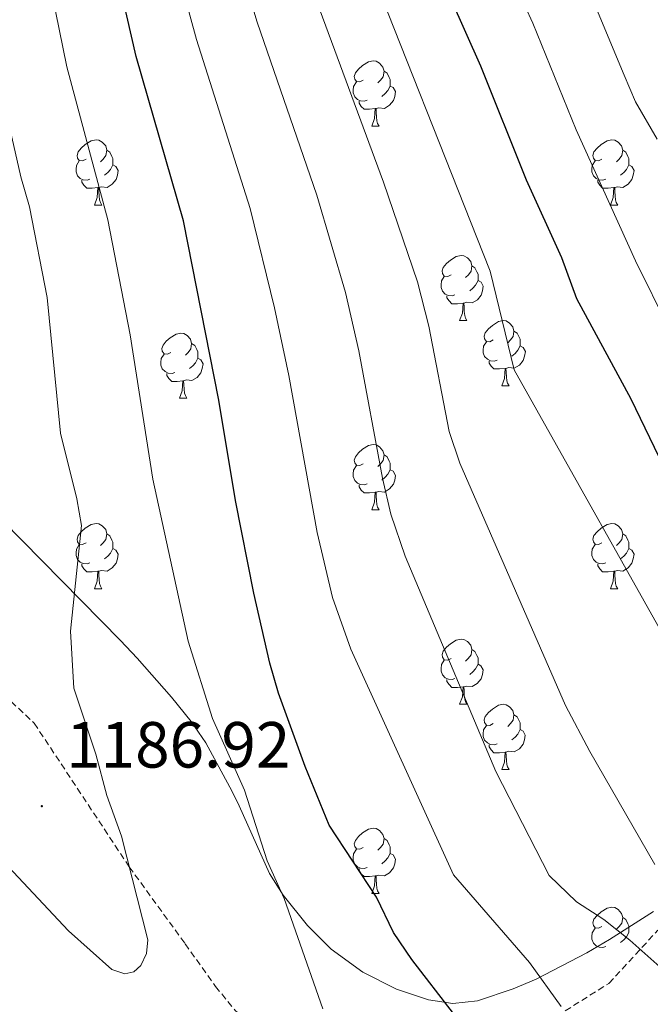
# Model space of a CAD drawing. Units: metres. Extents: x 664217 to 668743, y 4743878 to 4746955.
# Drawn here: x 667627 to 667724, y 4745046 to 4745197 of the extents above; entities that cross this region are included whole.
import ezdxf
from ezdxf.enums import TextEntityAlignment as Align

# ---------------------------------------------------------------- set-up
doc = ezdxf.new("R2010")
doc.units = ezdxf.units.M
doc.header["$MEASUREMENT"] = 0
doc.linetypes.add('TRAZOSX2', pattern=[1.5, 1, -0.5])
for name, color, linetype, lineweight in [('Carátula', 7, 'Continuous', 5), ('Level 21', 19, 'Continuous', 0), ('Level 35', 92, 'Continuous', 0), ('Level 36', 19, 'Continuous', 40), ('Level 4', 36, 'Continuous', 30), ('Level 41', 39, 'Continuous', 0), ('Level 5', 36, 'Continuous', 0), ('Level 7', 1, 'Continuous', 0)]:
    doc.layers.add(name, color=color, linetype=linetype, lineweight=lineweight)
doc.styles.add('Arial', font='ARIAL.TTF', dxfattribs={"height": 0.2})

# ---------------------------------------------------------------- blocks, each defined once
blk = doc.blocks.new('5PATER')
at = {"layer": 'Carátula', "linetype": 'Continuous', "lineweight": 5}
h = blk.add_hatch(color=250, dxfattribs=at)
edge = h.paths.add_edge_path()
edge.add_ellipse((0, 0), major_axis=(-1.33, -1.34), ratio=0.999422, start_angle=0, end_angle=360)

msp = doc.modelspace()

# ---------------------------------------------------------------- linework, layer by layer
at = {"layer": 'Level 21', "color": 19, "linetype": 'TRAZOSX2', "lineweight": 0}
msp.add_polyline3d([(667546.5, 4745203.67, 1210.01), (667567.06, 4745178.64, 1205.01), (667577.61, 4745164.04, 1202.44), (667591.71, 4745147.11, 1200.01), (667604.01, 4745125.31, 1195.01), (667615.62, 4745102.17, 1190.01), (667624.31, 4745093.33, 1189.3), (667628.94, 4745088.98, 1188.1), (667643.54, 4745066.9, 1185.01), (667652.14, 4745055.07, 1184.44), (667656.81, 4745048.51, 1182.88), (667659.87, 4745044.76, 1181.75), (667668.96, 4745037.66, 1180.01), (667682.93, 4745033.89, 1179.03), (667692.46, 4745035.22, 1176.44), (667704.22, 4745040.77, 1172.35), (667717.3, 4745048.98, 1167.43), (667724.84, 4745057.18, 1163.43)], dxfattribs=at)
at = {"layer": 'Level 35', "color": 92, "linetype": 'Continuous', "lineweight": 0, "ltscale": 0.5}
for points in [[(667642.18, 4745101.68, 1189.05), (667618, 4745126.23, 1198.65)], [(667724.15, 4745060.05, 1171.96), (667717.38, 4745055.7, 1171.61), (667713.92, 4745053.66, 1172.57), (667706.09, 4745049.65, 1176.33), (667702.57, 4745048.12, 1177.45), (667697.1, 4745046.3, 1179.13), (667693.3, 4745045.87, 1180.52), (667689.55, 4745046.43, 1182), (667684.65, 4745048.11, 1183.69), (667679.45, 4745050.71, 1185.04), (667674.59, 4745054.26, 1185.75), (667670.95, 4745057.86, 1185.9), (667667.21, 4745062.53, 1185.83), (667665.12, 4745065.87, 1185.71), (667660.47, 4745076.3, 1184.82), (667659.2, 4745078.79, 1184.94), (667659.01, 4745079.17, 1184.96), (667655.31, 4745085.98, 1187), (667653.08, 4745089.24, 1187.95), (667650.05, 4745092.96, 1188.3), (667644.76, 4745098.97, 1188.4), (667642.18, 4745101.68, 1189.05)]]:
    msp.add_polyline3d(points, dxfattribs=at)
at = {"layer": 'Level 36', "color": 92, "linetype": 'Continuous', "lineweight": 0}
for points in [[(667679.53, 4745187.85), (667679, 4745187.58), (667678.47, 4745187.64), (667678.21, 4745188.01), (667678.15, 4745188.43), (667678.31, 4745188.95), (667678.79, 4745189.55), (667679.43, 4745190.08), (667680.33, 4745190.66), (667681.07, 4745190.82), (667681.5, 4745190.77), (667682.03, 4745190.45), (667682.56, 4745189.87), (667682.72, 4745189.23), (667682.61, 4745188.38), (667682.18, 4745187.85), (667681.76, 4745187.42)], [(667682.72, 4745189.23), (667683.19, 4745188.91), (667683.51, 4745188.27), (667683.67, 4745187.95), (667683.67, 4745187.37), (667683.67, 4745186.95), (667683.3, 4745186.26), (667682.88, 4745185.78), (667682.4, 4745185.36)], [(667680.12, 4745184.77), (667679.69, 4745184.61), (667679.11, 4745184.67), (667678.63, 4745184.88), (667678.21, 4745185.3), (667677.99, 4745185.89), (667677.99, 4745186.31), (667678.05, 4745186.89), (667678.47, 4745187.58)], [(667683.67, 4745186.95), (667684.12, 4745186.7), (667684.47, 4745186.08), (667684.36, 4745185.36), (667684.15, 4745184.72), (667683.56, 4745183.98), (667682.77, 4745183.5), (667681.92, 4745183.6), (667681.49, 4745183.47)], [(667681.38, 4745183.47), (667680.49, 4745183.39), (667679.64, 4745183.39), (667679.22, 4745183.82), (667678.9, 4745184.29), (667678.9, 4745184.61)], [(667680.83, 4745180.79), (667681.27, 4745181.95), (667681.38, 4745183.47), (667681.49, 4745183.47), (667681.52, 4745182.89), (667681.56, 4745182.2), (667681.63, 4745181.59), (667681.74, 4745181.19), (667681.96, 4745180.79)], [(667680.83, 4745180.79), (667681.96, 4745180.79)], [(667636.9, 4745175.71), (667636.37, 4745175.44), (667635.84, 4745175.5), (667635.57, 4745175.87), (667635.52, 4745176.29), (667635.68, 4745176.81), (667636.16, 4745177.41), (667636.79, 4745177.94), (667637.69, 4745178.52), (667638.44, 4745178.68), (667638.86, 4745178.63), (667639.39, 4745178.31), (667639.92, 4745177.73), (667640.08, 4745177.09), (667639.97, 4745176.24), (667639.55, 4745175.71), (667639.13, 4745175.28)], [(667716.22, 4745175.71), (667715.69, 4745175.44), (667715.16, 4745175.5), (667714.9, 4745175.87), (667714.84, 4745176.29), (667715, 4745176.81), (667715.48, 4745177.41), (667716.12, 4745177.94), (667717.02, 4745178.52), (667717.76, 4745178.68), (667718.19, 4745178.63), (667718.72, 4745178.31), (667719.25, 4745177.73), (667719.41, 4745177.09), (667719.3, 4745176.24), (667718.87, 4745175.71), (667718.45, 4745175.28)], [(667640.08, 4745177.09), (667640.56, 4745176.77), (667640.87, 4745176.13), (667641.03, 4745175.81), (667641.03, 4745175.23), (667641.03, 4745174.81), (667640.66, 4745174.12), (667640.24, 4745173.64), (667639.76, 4745173.22)], [(667719.41, 4745177.09), (667719.88, 4745176.77), (667720.2, 4745176.13), (667720.36, 4745175.81), (667720.36, 4745175.23), (667720.36, 4745174.81), (667719.99, 4745174.12), (667719.57, 4745173.64), (667719.09, 4745173.22)], [(667637.48, 4745172.63), (667637.06, 4745172.47), (667636.47, 4745172.53), (667636, 4745172.74), (667635.57, 4745173.16), (667635.36, 4745173.75), (667635.36, 4745174.17), (667635.41, 4745174.75), (667635.84, 4745175.44)], [(667641.03, 4745174.81), (667641.49, 4745174.56), (667641.83, 4745173.94), (667641.72, 4745173.22), (667641.51, 4745172.58), (667640.93, 4745171.84), (667640.13, 4745171.36), (667639.28, 4745171.46), (667638.85, 4745171.33)], [(667716.81, 4745172.63), (667716.38, 4745172.47), (667715.8, 4745172.53), (667715.32, 4745172.74), (667714.9, 4745173.16), (667714.68, 4745173.75), (667714.68, 4745174.17), (667714.74, 4745174.75), (667715.16, 4745175.44)], [(667720.36, 4745174.81), (667720.81, 4745174.56), (667721.16, 4745173.94), (667721.05, 4745173.22), (667720.84, 4745172.58), (667720.25, 4745171.84), (667719.46, 4745171.36), (667718.61, 4745171.46), (667718.18, 4745171.33)], [(667638.74, 4745171.33), (667637.85, 4745171.25), (667637.01, 4745171.25), (667636.58, 4745171.68), (667636.26, 4745172.15), (667636.26, 4745172.47)], [(667638.2, 4745168.65), (667638.63, 4745169.81), (667638.74, 4745171.33), (667638.85, 4745171.33), (667638.89, 4745170.75), (667638.92, 4745170.06), (667638.99, 4745169.45), (667639.11, 4745169.05), (667639.32, 4745168.65)], [(667718.07, 4745171.33), (667717.18, 4745171.25), (667716.33, 4745171.25), (667715.91, 4745171.68), (667715.59, 4745172.15), (667715.59, 4745172.47)], [(667717.52, 4745168.65), (667717.96, 4745169.81), (667718.07, 4745171.33), (667718.18, 4745171.33), (667718.21, 4745170.75), (667718.25, 4745170.06), (667718.32, 4745169.45), (667718.43, 4745169.05), (667718.65, 4745168.65)], [(667638.2, 4745168.65), (667639.32, 4745168.65)], [(667717.52, 4745168.65), (667718.65, 4745168.65)], [(667693.04, 4745157.94), (667692.51, 4745157.67), (667691.98, 4745157.73), (667691.71, 4745158.1), (667691.66, 4745158.52), (667691.82, 4745159.04), (667692.3, 4745159.64), (667692.93, 4745160.17), (667693.83, 4745160.75), (667694.58, 4745160.91), (667695, 4745160.86), (667695.53, 4745160.54), (667696.06, 4745159.96), (667696.22, 4745159.32), (667696.11, 4745158.47), (667695.69, 4745157.94), (667695.27, 4745157.51)], [(667696.22, 4745159.32), (667696.7, 4745159), (667697.01, 4745158.36), (667697.17, 4745158.04), (667697.17, 4745157.46), (667697.17, 4745157.04), (667696.8, 4745156.35), (667696.38, 4745155.87), (667695.9, 4745155.45)], [(667693.62, 4745154.86), (667693.2, 4745154.7), (667692.61, 4745154.76), (667692.14, 4745154.97), (667691.71, 4745155.39), (667691.5, 4745155.98), (667691.5, 4745156.4), (667691.55, 4745156.98), (667691.98, 4745157.67)], [(667697.17, 4745157.04), (667697.63, 4745156.79), (667697.97, 4745156.17), (667697.86, 4745155.45), (667697.65, 4745154.81), (667697.07, 4745154.07), (667696.27, 4745153.59), (667695.42, 4745153.69), (667694.99, 4745153.56)], [(667694.88, 4745153.56), (667693.99, 4745153.48), (667693.15, 4745153.48), (667692.72, 4745153.91), (667692.4, 4745154.38), (667692.4, 4745154.7)], [(667694.34, 4745150.88), (667694.77, 4745152.04), (667694.88, 4745153.56), (667694.99, 4745153.56), (667695.03, 4745152.98), (667695.06, 4745152.29), (667695.13, 4745151.68), (667695.25, 4745151.28), (667695.46, 4745150.88)], [(667694.34, 4745150.88), (667695.46, 4745150.88)], [(667699.51, 4745147.9), (667698.98, 4745147.64), (667698.45, 4745147.69), (667698.19, 4745148.06), (667698.13, 4745148.49), (667698.29, 4745149.01), (667698.77, 4745149.6), (667699.41, 4745150.13), (667700.31, 4745150.72), (667701.05, 4745150.88), (667701.48, 4745150.82), (667702.01, 4745150.51), (667702.54, 4745149.92), (667702.7, 4745149.28), (667702.59, 4745148.43), (667702.16, 4745147.9), (667701.74, 4745147.48)], [(667649.96, 4745146), (667649.43, 4745145.73), (667648.9, 4745145.79), (667648.63, 4745146.16), (667648.58, 4745146.58), (667648.74, 4745147.1), (667649.22, 4745147.7), (667649.85, 4745148.23), (667650.75, 4745148.81), (667651.5, 4745148.97), (667651.92, 4745148.92), (667652.45, 4745148.6), (667652.98, 4745148.02), (667653.14, 4745147.38), (667653.03, 4745146.53), (667652.61, 4745146), (667652.19, 4745145.57)], [(667702.7, 4745149.28), (667703.17, 4745148.97), (667703.49, 4745148.33), (667703.65, 4745148.01), (667703.65, 4745147.43), (667703.65, 4745147), (667703.28, 4745146.31), (667702.86, 4745145.83), (667702.38, 4745145.41)], [(667653.14, 4745147.38), (667653.62, 4745147.06), (667653.93, 4745146.42), (667654.09, 4745146.1), (667654.09, 4745145.52), (667654.09, 4745145.1), (667653.72, 4745144.41), (667653.3, 4745143.93), (667652.82, 4745143.51)], [(667700.1, 4745144.82), (667699.67, 4745144.66), (667699.09, 4745144.72), (667698.61, 4745144.93), (667698.19, 4745145.36), (667697.97, 4745145.94), (667697.97, 4745146.36), (667698.03, 4745146.95), (667698.45, 4745147.64)], [(667703.65, 4745147), (667704.1, 4745146.75), (667704.45, 4745146.14), (667704.34, 4745145.41), (667704.13, 4745144.77), (667703.54, 4745144.03), (667702.75, 4745143.55), (667701.9, 4745143.66), (667701.47, 4745143.53)], [(667650.54, 4745142.92), (667650.12, 4745142.76), (667649.53, 4745142.82), (667649.06, 4745143.03), (667648.63, 4745143.45), (667648.42, 4745144.04), (667648.42, 4745144.46), (667648.47, 4745145.04), (667648.9, 4745145.73)], [(667654.09, 4745145.1), (667654.55, 4745144.85), (667654.89, 4745144.23), (667654.78, 4745143.51), (667654.57, 4745142.87), (667653.99, 4745142.13), (667653.19, 4745141.65), (667652.34, 4745141.75), (667651.91, 4745141.62)], [(667701.36, 4745143.53), (667700.47, 4745143.44), (667699.62, 4745143.44), (667699.2, 4745143.87), (667698.88, 4745144.35), (667698.88, 4745144.66)], [(667651.8, 4745141.62), (667650.91, 4745141.54), (667650.07, 4745141.54), (667649.64, 4745141.97), (667649.32, 4745142.44), (667649.32, 4745142.76)], [(667700.81, 4745140.84), (667701.25, 4745142), (667701.36, 4745143.53), (667701.47, 4745143.53), (667701.5, 4745142.94), (667701.54, 4745142.26), (667701.61, 4745141.64), (667701.72, 4745141.24), (667701.94, 4745140.84)], [(667651.26, 4745138.94), (667651.69, 4745140.1), (667651.8, 4745141.62), (667651.91, 4745141.62), (667651.95, 4745141.04), (667651.98, 4745140.35), (667652.05, 4745139.74), (667652.17, 4745139.34), (667652.38, 4745138.94)], [(667700.81, 4745140.84), (667701.94, 4745140.84)], [(667651.26, 4745138.94), (667652.38, 4745138.94)], [(667679.53, 4745128.86), (667679, 4745128.59), (667678.47, 4745128.65), (667678.21, 4745129.02), (667678.15, 4745129.44), (667678.31, 4745129.96), (667678.79, 4745130.56), (667679.43, 4745131.09), (667680.33, 4745131.67), (667681.07, 4745131.83), (667681.5, 4745131.78), (667682.03, 4745131.46), (667682.56, 4745130.88), (667682.72, 4745130.24), (667682.61, 4745129.39), (667682.18, 4745128.86), (667681.76, 4745128.43)], [(667682.72, 4745130.24), (667683.19, 4745129.92), (667683.51, 4745129.28), (667683.67, 4745128.96), (667683.67, 4745128.38), (667683.67, 4745127.96), (667683.3, 4745127.27), (667682.88, 4745126.79), (667682.4, 4745126.37)], [(667680.12, 4745125.78), (667679.69, 4745125.62), (667679.11, 4745125.68), (667678.63, 4745125.89), (667678.21, 4745126.31), (667677.99, 4745126.9), (667677.99, 4745127.32), (667678.05, 4745127.9), (667678.47, 4745128.59)], [(667683.67, 4745127.96), (667684.12, 4745127.71), (667684.47, 4745127.09), (667684.36, 4745126.37), (667684.15, 4745125.73), (667683.56, 4745124.99), (667682.77, 4745124.51), (667681.92, 4745124.61), (667681.49, 4745124.48)], [(667681.38, 4745124.48), (667680.49, 4745124.4), (667679.64, 4745124.4), (667679.22, 4745124.83), (667678.9, 4745125.3), (667678.9, 4745125.62)], [(667680.83, 4745121.8), (667681.27, 4745122.96), (667681.38, 4745124.48), (667681.49, 4745124.48), (667681.52, 4745123.9), (667681.56, 4745123.21), (667681.63, 4745122.6), (667681.74, 4745122.2), (667681.96, 4745121.8)], [(667680.83, 4745121.8), (667681.96, 4745121.8)], [(667636.9, 4745116.72), (667636.37, 4745116.45), (667635.84, 4745116.51), (667635.57, 4745116.88), (667635.52, 4745117.3), (667635.68, 4745117.82), (667636.16, 4745118.42), (667636.79, 4745118.95), (667637.69, 4745119.53), (667638.44, 4745119.69), (667638.86, 4745119.64), (667639.39, 4745119.32), (667639.92, 4745118.74), (667640.08, 4745118.1), (667639.97, 4745117.25), (667639.55, 4745116.72), (667639.13, 4745116.29)], [(667716.22, 4745116.72), (667715.69, 4745116.45), (667715.16, 4745116.51), (667714.9, 4745116.88), (667714.84, 4745117.3), (667715, 4745117.82), (667715.48, 4745118.42), (667716.12, 4745118.95), (667717.02, 4745119.53), (667717.76, 4745119.69), (667718.19, 4745119.64), (667718.72, 4745119.32), (667719.25, 4745118.74), (667719.41, 4745118.1), (667719.3, 4745117.25), (667718.87, 4745116.72), (667718.45, 4745116.29)], [(667640.08, 4745118.1), (667640.56, 4745117.78), (667640.87, 4745117.14), (667641.03, 4745116.82), (667641.03, 4745116.24), (667641.03, 4745115.82), (667640.66, 4745115.13), (667640.24, 4745114.65), (667639.76, 4745114.23)], [(667719.41, 4745118.1), (667719.88, 4745117.78), (667720.2, 4745117.14), (667720.36, 4745116.82), (667720.36, 4745116.24), (667720.36, 4745115.82), (667719.99, 4745115.13), (667719.57, 4745114.65), (667719.09, 4745114.23)], [(667637.48, 4745113.64), (667637.06, 4745113.48), (667636.47, 4745113.54), (667636, 4745113.75), (667635.57, 4745114.17), (667635.36, 4745114.76), (667635.36, 4745115.18), (667635.41, 4745115.76), (667635.84, 4745116.45)], [(667641.03, 4745115.82), (667641.49, 4745115.57), (667641.83, 4745114.95), (667641.72, 4745114.23), (667641.51, 4745113.59), (667640.93, 4745112.85), (667640.13, 4745112.37), (667639.28, 4745112.47), (667638.85, 4745112.34)], [(667716.81, 4745113.64), (667716.38, 4745113.48), (667715.8, 4745113.54), (667715.32, 4745113.75), (667714.9, 4745114.17), (667714.68, 4745114.76), (667714.68, 4745115.18), (667714.74, 4745115.76), (667715.16, 4745116.45)], [(667720.36, 4745115.82), (667720.81, 4745115.57), (667721.16, 4745114.95), (667721.05, 4745114.23), (667720.84, 4745113.59), (667720.25, 4745112.85), (667719.46, 4745112.37), (667718.61, 4745112.47), (667718.18, 4745112.34)], [(667638.74, 4745112.34), (667637.85, 4745112.26), (667637.01, 4745112.26), (667636.58, 4745112.69), (667636.26, 4745113.16), (667636.26, 4745113.48)], [(667638.2, 4745109.66), (667638.63, 4745110.82), (667638.74, 4745112.34), (667638.85, 4745112.34), (667638.89, 4745111.76), (667638.92, 4745111.07), (667638.99, 4745110.46), (667639.11, 4745110.06), (667639.32, 4745109.66)], [(667718.07, 4745112.34), (667717.18, 4745112.26), (667716.33, 4745112.26), (667715.91, 4745112.69), (667715.59, 4745113.16), (667715.59, 4745113.48)], [(667717.52, 4745109.66), (667717.96, 4745110.82), (667718.07, 4745112.34), (667718.18, 4745112.34), (667718.21, 4745111.76), (667718.25, 4745111.07), (667718.32, 4745110.46), (667718.43, 4745110.06), (667718.65, 4745109.66)], [(667638.2, 4745109.66), (667639.32, 4745109.66)], [(667717.52, 4745109.66), (667718.65, 4745109.66)], [(667693.04, 4745098.95), (667692.5, 4745098.68), (667691.98, 4745098.74), (667691.71, 4745099.11), (667691.66, 4745099.53), (667691.82, 4745100.05), (667692.3, 4745100.65), (667692.93, 4745101.18), (667693.83, 4745101.76), (667694.58, 4745101.92), (667695, 4745101.87), (667695.53, 4745101.55), (667696.06, 4745100.97), (667696.22, 4745100.33), (667696.11, 4745099.48), (667695.68, 4745098.95), (667695.26, 4745098.52)], [(667696.22, 4745100.33), (667696.7, 4745100.01), (667697.01, 4745099.37), (667697.17, 4745099.05), (667697.17, 4745098.47), (667697.17, 4745098.05), (667696.8, 4745097.36), (667696.38, 4745096.88), (667695.9, 4745096.46)], [(667693.62, 4745095.87), (667693.2, 4745095.71), (667692.61, 4745095.77), (667692.14, 4745095.98), (667691.71, 4745096.4), (667691.5, 4745096.99), (667691.5, 4745097.41), (667691.55, 4745097.99), (667691.98, 4745098.68)], [(667697.17, 4745098.05), (667697.62, 4745097.8), (667697.97, 4745097.18), (667697.86, 4745096.46), (667697.65, 4745095.82), (667697.06, 4745095.08), (667696.27, 4745094.6), (667695.42, 4745094.7), (667694.99, 4745094.57)], [(667694.88, 4745094.57), (667693.99, 4745094.49), (667693.14, 4745094.49), (667692.72, 4745094.92), (667692.4, 4745095.39), (667692.4, 4745095.71)], [(667694.34, 4745091.89), (667694.77, 4745093.05), (667694.88, 4745094.57), (667694.99, 4745094.57), (667695.02, 4745093.99), (667695.06, 4745093.3), (667695.13, 4745092.69), (667695.24, 4745092.29), (667695.46, 4745091.89)], [(667694.34, 4745091.89), (667695.46, 4745091.89)], [(667699.51, 4745088.91), (667698.98, 4745088.65), (667698.45, 4745088.7), (667698.18, 4745089.07), (667698.13, 4745089.5), (667698.29, 4745090.02), (667698.77, 4745090.61), (667699.4, 4745091.14), (667700.3, 4745091.73), (667701.05, 4745091.89), (667701.48, 4745091.83), (667702, 4745091.52), (667702.54, 4745090.93), (667702.7, 4745090.29), (667702.58, 4745089.44), (667702.16, 4745088.91), (667701.74, 4745088.49)], [(667702.7, 4745090.29), (667703.17, 4745089.98), (667703.48, 4745089.34), (667703.64, 4745089.02), (667703.64, 4745088.44), (667703.64, 4745088.01), (667703.28, 4745087.32), (667702.86, 4745086.84), (667702.38, 4745086.42)], [(667700.1, 4745085.83), (667699.67, 4745085.67), (667699.08, 4745085.73), (667698.61, 4745085.94), (667698.18, 4745086.37), (667697.97, 4745086.95), (667697.97, 4745087.37), (667698.02, 4745087.96), (667698.45, 4745088.65)], [(667703.64, 4745088.01), (667704.1, 4745087.76), (667704.44, 4745087.15), (667704.34, 4745086.42), (667704.12, 4745085.78), (667703.54, 4745085.04), (667702.74, 4745084.56), (667701.9, 4745084.67), (667701.46, 4745084.54)], [(667701.36, 4745084.54), (667700.46, 4745084.45), (667699.62, 4745084.45), (667699.2, 4745084.88), (667698.88, 4745085.36), (667698.88, 4745085.67)], [(667700.81, 4745081.85), (667701.24, 4745083.01), (667701.36, 4745084.54), (667701.46, 4745084.54), (667701.5, 4745083.95), (667701.54, 4745083.27), (667701.6, 4745082.65), (667701.72, 4745082.25), (667701.94, 4745081.85)], [(667700.81, 4745081.85), (667701.94, 4745081.85)], [(667679.53, 4745069.86), (667679, 4745069.6), (667678.47, 4745069.66), (667678.21, 4745070.02), (667678.15, 4745070.45), (667678.31, 4745070.97), (667678.79, 4745071.56), (667679.43, 4745072.1), (667680.33, 4745072.68), (667681.07, 4745072.84), (667681.5, 4745072.78), (667682.03, 4745072.47), (667682.56, 4745071.88), (667682.72, 4745071.24), (667682.61, 4745070.4), (667682.18, 4745069.86), (667681.76, 4745069.44)], [(667682.72, 4745071.24), (667683.19, 4745070.93), (667683.51, 4745070.29), (667683.67, 4745069.97), (667683.67, 4745069.39), (667683.67, 4745068.96), (667683.3, 4745068.28), (667682.88, 4745067.8), (667682.4, 4745067.38)], [(667680.12, 4745066.78), (667679.69, 4745066.62), (667679.11, 4745066.68), (667678.63, 4745066.9), (667678.21, 4745067.32), (667677.99, 4745067.9), (667677.99, 4745068.32), (667678.05, 4745068.91), (667678.47, 4745069.6)], [(667683.67, 4745068.96), (667684.12, 4745068.72), (667684.47, 4745068.1), (667684.36, 4745067.38), (667684.15, 4745066.74), (667683.56, 4745066), (667682.77, 4745065.52), (667681.92, 4745065.62), (667681.49, 4745065.49)], [(667681.38, 4745065.49), (667680.49, 4745065.4), (667679.64, 4745065.4), (667679.22, 4745065.84), (667678.9, 4745066.31), (667678.9, 4745066.62)], [(667680.83, 4745062.8), (667681.27, 4745063.96), (667681.38, 4745065.49), (667681.49, 4745065.49), (667681.52, 4745064.9), (667681.56, 4745064.22), (667681.63, 4745063.6), (667681.74, 4745063.2), (667681.96, 4745062.8)], [(667680.83, 4745062.8), (667681.96, 4745062.8)], [(667716.22, 4745057.72), (667715.69, 4745057.46), (667715.16, 4745057.52), (667714.9, 4745057.88), (667714.84, 4745058.31), (667715, 4745058.83), (667715.48, 4745059.42), (667716.12, 4745059.96), (667717.02, 4745060.54), (667717.76, 4745060.7), (667718.19, 4745060.64), (667718.72, 4745060.33), (667719.25, 4745059.74), (667719.41, 4745059.1), (667719.3, 4745058.26), (667718.87, 4745057.72), (667718.45, 4745057.3)], [(667719.41, 4745059.1), (667719.88, 4745058.79), (667720.2, 4745058.15), (667720.36, 4745057.83), (667720.36, 4745057.25), (667720.36, 4745056.82), (667719.99, 4745056.14), (667719.57, 4745055.66), (667719.09, 4745055.24)], [(667716.81, 4745054.64), (667716.38, 4745054.48), (667715.8, 4745054.54), (667715.32, 4745054.76), (667714.9, 4745055.18), (667714.68, 4745055.76), (667714.68, 4745056.18), (667714.74, 4745056.77), (667715.16, 4745057.46)]]:
    msp.add_lwpolyline(points, dxfattribs=at)
at = {"layer": 'Level 4', "color": 36, "linetype": 'Continuous', "lineweight": 30}
for points in [[(667693.39, 4745044.36, 1175.01), (667686.98, 4745052.64, 1175.01), (667684.2, 4745056.8, 1175.01), (667681.54, 4745062.22, 1175.01), (667674.28, 4745073.28, 1175.01), (667670.57, 4745082.3, 1175.01), (667666.47, 4745093.62, 1175.01), (667665.18, 4745098.23, 1175.01), (667662.69, 4745108.95, 1175.01), (667659.87, 4745123.2, 1175.01), (667657.32, 4745138.64, 1175.01), (667651.89, 4745166.21, 1175.01), (667644.59, 4745191.48, 1175.01), (667639.2, 4745215.21, 1175.01)], [(667735.04, 4745109.16, 1150.01), (667720.7, 4745138.78, 1150.01), (667712.36, 4745154.23, 1150.01), (667710.07, 4745160.51, 1150.01), (667704.6, 4745172.48, 1150.01), (667697.58, 4745190.01, 1150.01), (667688.36, 4745210.78, 1150.01)]]:
    msp.add_polyline3d(points, dxfattribs=at)
at = {"layer": 'Level 5', "color": 36, "linetype": 'Continuous', "lineweight": 0}
for points in [[(667724.74, 4745178.79, 1140.01), (667721.38, 4745184.53, 1140.01), (667719.64, 4745188.61, 1140.01), (667713.58, 4745203.19, 1140.01), (667704.1, 4745222.86, 1140.01), (667695.41, 4745237.67, 1140.01), (667691.29, 4745243.16, 1140.01), (667686.46, 4745250.66, 1140.01), (667682.15, 4745255.9, 1140.01), (667680.68, 4745259.1, 1140.01), (667680.49, 4745265.93, 1140.01), (667681.88, 4745300.32, 1140.01), (667681.57, 4745318.56, 1140.01), (667681.88, 4745327.04, 1140.01), (667680.19, 4745355.39, 1140.01), (667678.38, 4745371.4, 1140.01), (667675.61, 4745384.1, 1140.01), (667672.22, 4745394.49, 1140.01), (667665.29, 4745409.56, 1140.01), (667664.72, 4745412.27, 1140.01), (667664.64, 4745415.05, 1140.01), (667664.81, 4745416.78, 1140.01), (667665.47, 4745423.54, 1140.01), (667667.5, 4745429.53, 1140.01)], [(667724.35, 4745067.26, 1160.01), (667714.37, 4745084.62, 1160.01), (667710.64, 4745091.7, 1160.01), (667694.36, 4745128.98, 1160.01), (667692.75, 4745133.85, 1160.01), (667689.6, 4745150.02, 1160.01), (667687.85, 4745156.84, 1160.01), (667682.63, 4745172.18, 1160.01), (667662.64, 4745226.3, 1160.01)], [(667673.33, 4745045.08, 1180.01), (667667.38, 4745062.02, 1180.01), (667664.76, 4745067.84, 1180.01), (667661.29, 4745078.71, 1180.01), (667656.35, 4745089.7, 1180.01), (667652.58, 4745101.59, 1180.01), (667647.16, 4745126.51, 1180.01), (667643.7, 4745148.68, 1180.01), (667640.26, 4745166.35, 1180.01), (667633.97, 4745189.88, 1180.01), (667628.28, 4745217.86, 1180.01)], [(667709.97, 4745045.4, 1170.01), (667705.06, 4745052.18, 1170.01), (667693.41, 4745065.66, 1170.01), (667677.6, 4745100.35, 1170.01), (667674.81, 4745108.33, 1170.01), (667672.46, 4745118.28, 1170.01), (667668.08, 4745142.43, 1170.01), (667665.9, 4745152.82, 1170.01), (667662.15, 4745168.14, 1170.01), (667653.89, 4745194.11, 1170.01), (667647.63, 4745216.96, 1170.01)], [(667726.58, 4745149.64, 1145.01), (667721.4, 4745160.09, 1145.01), (667712.28, 4745180.2, 1145.01), (667705.59, 4745196.6, 1145.01), (667697.36, 4745214.58, 1145.01)], [(667729.25, 4745096.18, 1155.01), (667702.75, 4745143.29, 1155.01), (667699.05, 4745158.49, 1155.01), (667678.38, 4745210.7, 1155.01)], [(667728.36, 4745048.66, 1165.01), (667720.5, 4745055.62, 1165.01), (667716.5, 4745058.79, 1165.01), (667712.29, 4745061.54, 1165.01), (667708.11, 4745065.54, 1165.01), (667699.9, 4745081.56, 1165.01), (667685.98, 4745114.66, 1165.01), (667683.76, 4745121.13, 1165.01), (667682.47, 4745126.65, 1165.01), (667678.84, 4745146.22, 1165.01), (667676.79, 4745155.22, 1165.01), (667672.39, 4745170.16, 1165.01), (667663.19, 4745196.74, 1165.01), (667660.16, 4745206.94, 1165.01)], [(667623.36, 4745068.6, 1185.01), (667634.2, 4745057.04, 1185.01), (667640.85, 4745051.11, 1185.01), (667642.88, 4745050.45, 1185.01), (667644.23, 4745050.76, 1185.01), (667645.34, 4745051.75, 1185.01), (667646.21, 4745053.55, 1185.01), (667646.38, 4745055.67, 1185.01), (667642.35, 4745071.59, 1185.01), (667640.11, 4745077.89, 1185.01), (667638.4, 4745084.22, 1185.01), (667635.05, 4745094.36, 1185.01), (667634.5, 4745103.13, 1185.01), (667636.18, 4745119.37, 1185.01), (667635.47, 4745123.46, 1185.01), (667632.98, 4745133.59, 1185.01), (667630.94, 4745154.41, 1185.01), (667628.19, 4745168.37, 1185.01), (667626.86, 4745172.98, 1185.01), (667623.28, 4745188.58, 1185.01)]]:
    msp.add_polyline3d(points, dxfattribs=at)

# ---------------------------------------------------------------- block references
at = {"layer": 'Level 7', "color": 19, "linetype": 'Continuous', "lineweight": 0, "xscale": 0.09999983015004542, "yscale": 0.09999983015004542}
msp.add_blockref('5PATER', (667630.1, 4745076.22, 1186.92), dxfattribs=at)

# ---------------------------------------------------------------- texts
at = {"layer": 'Level 41', "color": 19, "linetype": 'Continuous', "lineweight": 0, "style": 'Arial'}
msp.add_text('1186.92', height=7, dxfattribs=at).set_placement((667633.85, 4745079.97, 1186.92), align=Align.BOTTOM_LEFT)

doc.saveas('drawing.dxf')
